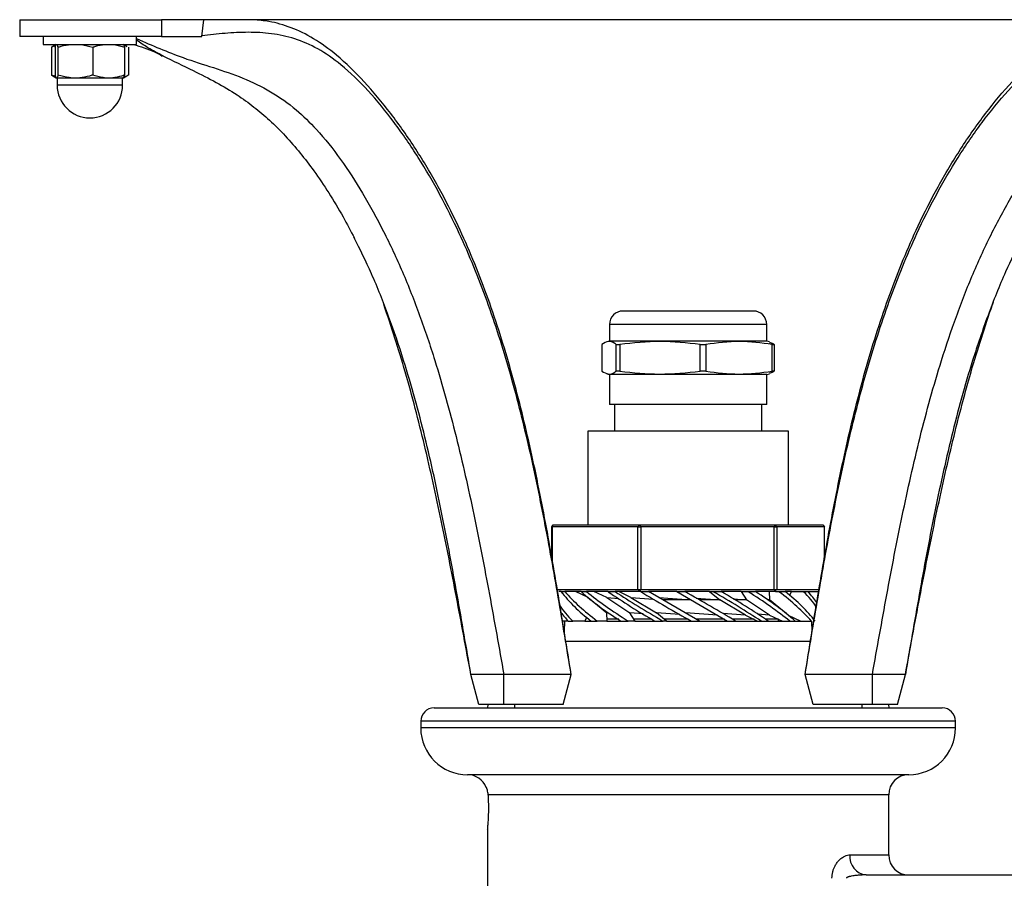
# Model space of a CAD drawing. Units: millimetres. Extents: x -954 to 303, y -427 to 789.
# Drawn here: x -859 to -712, y 3 to 132 of the extents above; entities that cross this region are included whole.
import ezdxf

# ---------------------------------------------------------------- set-up
doc = ezdxf.new("R2010")
doc.units = ezdxf.units.MM

msp = doc.modelspace()

# ---------------------------------------------------------------- linework, layer by layer
at = {"color": 7, "linetype": 'Continuous'}
for p, q in [((-859, 131.59), (-859, 129.09)), ((-859, 131.59), (-837.79, 131.59)), ((-837.79, 131.59), (-837.79, 129.09)), ((-680.21, 131.59), (-837.79, 131.59)), ((-831.74, 129.09), (-831.43, 131.59)), ((-837.79, 129.09), (-859, 129.09)), ((-855.5, 129.09), (-855.5, 127.89)), ((-841.5, 127.89), (-841.5, 129.09)), ((-837.79, 129.09), (-831.74, 129.09)), ((-855.5, 127.89), (-841.5, 127.89)), ((-854.05, 127.57), (-854.26, 127.47)), ((-854.26, 127.47), (-854.26, 123.31)), ((-853.55, 127.89), (-854.06, 127.59)), ((-853.7, 127.47), (-853.7, 123.31)), ((-853.27, 127.47), (-853.27, 123.31)), ((-848.07, 127.47), (-848.07, 123.31)), ((-842.93, 127.59), (-843.45, 127.89)), ((-843.41, 127.79), (-842.95, 127.57)), ((-843.3, 127.47), (-843.3, 123.31)), ((-842.74, 127.47), (-842.74, 123.31)), ((-853.62, 123.07), (-854.26, 123.31)), ((-854.26, 123.31), (-854.05, 123.18)), ((-854.05, 123.18), (-853.55, 122.89)), ((-853.54, 122.89), (-853.43, 122.89)), ((-853.43, 122.89), (-851.33, 122.89)), ((-853.4, 122.83), (-853.4, 121.79)), ((-851.33, 122.89), (-850.01, 122.89)), ((-850.01, 122.89), (-846.29, 122.89)), ((-846.29, 122.89), (-845.08, 122.89)), ((-845.08, 122.89), (-843.46, 122.89)), ((-843.6, 121.79), (-843.6, 122.83)), ((-843.46, 122.89), (-843.45, 122.89)), ((-843.45, 122.89), (-842.95, 123.18)), ((-713.49, 88.94), (-713.33, 89.32)), ((-768.62, 87.99), (-768.75, 87.99)), ((-749.25, 87.99), (-768.62, 87.99)), ((-770.75, 85.99), (-770.75, 83.49)), ((-747.25, 83.49), (-747.25, 85.99)), ((-771.89, 82.99), (-771.89, 78.99)), ((-770.75, 83.49), (-771.16, 83.38)), ((-770.59, 83.49), (-770.75, 83.49)), ((-747.25, 83.49), (-770.59, 83.49)), ((-769.78, 82.99), (-769.23, 82.99)), ((-769.78, 78.99), (-769.78, 82.99)), ((-769.23, 82.99), (-769.23, 78.99)), ((-757.19, 82.99), (-756.34, 82.99)), ((-757.19, 78.99), (-757.19, 82.99)), ((-756.34, 82.99), (-756.34, 78.99)), ((-746.83, 83.38), (-747.25, 83.49)), ((-746.41, 82.99), (-746.11, 82.99)), ((-746.41, 78.99), (-746.41, 82.99)), ((-746.11, 82.99), (-746.11, 78.99)), ((-771.16, 78.6), (-770.75, 78.49)), ((-770.75, 78.49), (-770.75, 73.99)), ((-770.59, 78.49), (-770.75, 78.49)), ((-747.25, 78.49), (-770.59, 78.49)), ((-769.23, 78.99), (-769.78, 78.99)), ((-756.34, 78.99), (-757.19, 78.99)), ((-747.25, 78.49), (-746.83, 78.6)), ((-747.25, 73.99), (-747.25, 78.49)), ((-746.11, 78.99), (-746.41, 78.99)), ((-770.59, 73.99), (-770.75, 73.99)), ((-747.25, 73.99), (-770.59, 73.99)), ((-770, 73.99), (-770, 69.99)), ((-748, 69.99), (-748, 73.99)), ((-774, 69.99), (-774, 55.99)), ((-773.79, 69.99), (-774, 69.99)), ((-744, 69.99), (-773.79, 69.99)), ((-744, 55.99), (-744, 69.99)), ((-779.41, 55.69), (-779.17, 55.99)), ((-779.32, 55.69), (-779.17, 55.99)), ((-779.17, 55.99), (-766.23, 55.99)), ((-766.54, 55.69), (-766.23, 55.99)), ((-766.06, 55.69), (-766.23, 55.99)), ((-766.23, 55.99), (-746.06, 55.99)), ((-746.06, 55.99), (-746.14, 55.69)), ((-746.06, 55.99), (-745.73, 55.69)), ((-746.06, 55.99), (-738.83, 55.99)), ((-738.83, 55.99), (-738.59, 55.69)), ((-779.41, 51.01), (-779.41, 55.69)), ((-779.41, 55.69), (-779.32, 55.69)), ((-779.32, 55.69), (-779.32, 50.54)), ((-766.54, 55.69), (-779.32, 55.69)), ((-766.54, 46.29), (-766.54, 55.69)), ((-766.54, 55.69), (-766.06, 55.69)), ((-766.06, 55.69), (-766.06, 46.29)), ((-746.14, 55.69), (-766.06, 55.69)), ((-746.14, 46.29), (-746.14, 55.69)), ((-746.14, 55.69), (-745.73, 55.69)), ((-745.73, 55.69), (-745.73, 46.29)), ((-738.59, 55.69), (-745.73, 55.69)), ((-738.59, 51.01), (-738.59, 55.69)), ((-778.57, 46.29), (-766.54, 46.29)), ((-777.98, 45.99), (-778.32, 45.99)), ((-777.98, 45.99), (-777.43, 45.99)), ((-775.87, 45.99), (-777.43, 45.99)), ((-773.97, 45.1), (-775.87, 45.99)), ((-775.01, 45.99), (-775.87, 45.99)), ((-775.5, 45.99), (-775.5, 45.82)), ((-775.01, 45.99), (-774.19, 45.99)), ((-773.09, 45.99), (-774.19, 45.99)), ((-771.18, 45.1), (-773.09, 45.99)), ((-770.95, 45.99), (-773.09, 45.99)), ((-770.95, 45.99), (-769.92, 45.99)), ((-769.35, 45.99), (-769.92, 45.99)), ((-767.57, 45.1), (-769.35, 45.99)), ((-766.23, 45.99), (-769.35, 45.99)), ((-766.23, 45.99), (-766.54, 46.29)), ((-766.54, 46.29), (-766.06, 46.29)), ((-766.23, 45.99), (-766.06, 46.29)), ((-766.07, 45.99), (-766.23, 45.99)), ((-766.07, 45.99), (-764.91, 45.99)), ((-766.06, 46.29), (-746.14, 46.29)), ((-757.29, 41.59), (-764.91, 45.99)), ((-760.71, 45.99), (-764.91, 45.99)), ((-760.71, 45.99), (-753.09, 41.59)), ((-760.71, 45.99), (-759.49, 45.99)), ((-755.78, 45.99), (-759.49, 45.99)), ((-755.78, 45.99), (-754.28, 44.78)), ((-755.78, 45.99), (-755.23, 45.99)), ((-755.23, 45.99), (-754.04, 45.99)), ((-751.07, 45.99), (-754.04, 45.99)), ((-751.07, 45.99), (-750.27, 44.78)), ((-751.07, 45.99), (-750.02, 45.99)), ((-750.02, 45.99), (-748.93, 45.99)), ((-746.06, 45.99), (-748.93, 45.99)), ((-746.9, 45.99), (-746.85, 44.78)), ((-746.14, 46.29), (-746.06, 45.99)), ((-746.14, 46.29), (-745.73, 46.29)), ((-745.73, 46.29), (-746.06, 45.99)), ((-745.93, 45.99), (-746.06, 45.99)), ((-745.93, 45.99), (-745.41, 45.99)), ((-745.73, 46.29), (-739.43, 46.29)), ((-745.41, 45.99), (-744.5, 45.99)), ((-743.55, 45.99), (-744.5, 45.99)), ((-743.55, 45.99), (-743.86, 45.46)), ((-743.55, 45.99), (-741.73, 45.99)), ((-741.73, 45.99), (-741.06, 45.99)), ((-741.06, 45.99), (-739.48, 45.99)), ((-773.97, 45.1), (-771.15, 42.8)), ((-771.18, 45.1), (-767.73, 42.8)), ((-771.18, 45.1), (-769.36, 44.96)), ((-767.57, 45.1), (-763.72, 42.8)), ((-767.57, 45.1), (-764.16, 44.86)), ((-763.37, 45.1), (-758.61, 44.78)), ((-758.76, 44.79), (-762.83, 44.79)), ((-757.78, 45.02), (-754.28, 44.78)), ((-754.38, 44.79), (-757.36, 44.79)), ((-750.43, 42.48), (-754.28, 44.78)), ((-752.25, 44.93), (-750.27, 44.78)), ((-750.3, 44.79), (-751.99, 44.79)), ((-746.81, 42.48), (-750.27, 44.78)), ((-746.82, 44.79), (-747.11, 44.79)), ((-744.03, 42.48), (-746.85, 44.78)), ((-771.1, 41.59), (-771.15, 42.8)), ((-766.93, 41.59), (-767.73, 42.8)), ((-765.75, 42.65), (-767.73, 42.8)), ((-762.22, 41.59), (-763.72, 42.8)), ((-760.22, 42.56), (-763.72, 42.8)), ((-754.63, 42.48), (-759.38, 42.8)), ((-750.43, 42.48), (-753.83, 42.72)), ((-776.93, 41.59), (-777.8, 41.59)), ((-777.48, 41.59), (-777.54, 40.03)), ((-776.93, 41.59), (-776.27, 41.59)), ((-774.44, 41.59), (-776.27, 41.59)), ((-774.44, 41.59), (-774.14, 42.12)), ((-774.44, 41.59), (-773.57, 41.59)), ((-773.49, 41.59), (-772.59, 41.59)), ((-771.1, 41.59), (-772.59, 41.59)), ((-769.36, 41.86), (-771.2, 41.86)), ((-771.18, 41.59), (-769.07, 41.59)), ((-769.07, 41.59), (-767.98, 41.59)), ((-766.93, 41.59), (-767.98, 41.59)), ((-764.42, 41.86), (-767.15, 41.86)), ((-766.99, 41.59), (-763.96, 41.59)), ((-763.96, 41.59), (-762.76, 41.59)), ((-762.22, 41.59), (-762.76, 41.59)), ((-758.98, 41.86), (-762.57, 41.86)), ((-762.25, 41.59), (-758.51, 41.59)), ((-758.51, 41.59), (-757.29, 41.59)), ((-753.55, 41.86), (-757.75, 41.86)), ((-757.29, 41.59), (-753.09, 41.59)), ((-753.09, 41.59), (-751.93, 41.59)), ((-749.13, 41.86), (-752.37, 41.86)), ((-751.93, 41.59), (-748.64, 41.59)), ((-750.43, 42.48), (-748.64, 41.59)), ((-748.64, 41.59), (-748.07, 41.59)), ((-746.81, 42.48), (-748.63, 42.62)), ((-748.07, 41.59), (-747.05, 41.59)), ((-745.5, 41.86), (-747.44, 41.86)), ((-747.05, 41.59), (-744.9, 41.59)), ((-746.81, 42.48), (-744.9, 41.59)), ((-745.5, 41.59), (-745.5, 41.86)), ((-744.9, 41.59), (-743.8, 41.59)), ((-744.03, 42.48), (-742.13, 41.59)), ((-743.8, 41.59), (-742.99, 41.59)), ((-742.99, 41.59), (-742.13, 41.59)), ((-742.13, 41.59), (-740.57, 41.59)), ((-740.46, 40.03), (-740.52, 41.59)), ((-777.31, 38.59), (-740.69, 38.59)), ((-790.29, 29.09), (-791.5, 33.59)), ((-786.57, 29.09), (-786.57, 33.59)), ((-776.5, 33.59), (-786.57, 33.59)), ((-777.7, 29.09), (-776.5, 33.59)), ((-740.29, 29.09), (-741.5, 33.59)), ((-731.43, 33.59), (-741.5, 33.59)), ((-731.43, 29.09), (-731.43, 33.59)), ((-727.7, 29.09), (-726.5, 33.59)), ((-797, 28.59), (-789, 28.59)), ((-788.97, 29.09), (-789, 28.59)), ((-789, 28.59), (-785, 28.59)), ((-777.7, 29.09), (-786.57, 29.09)), ((-785, 28.59), (-782.32, 28.59)), ((-782.32, 28.59), (-735.67, 28.59)), ((-731.43, 29.09), (-740.29, 29.09)), ((-735.67, 28.59), (-733, 28.59)), ((-733, 28.59), (-729, 28.59)), ((-729.02, 29.09), (-729, 28.59)), ((-729, 28.59), (-721, 28.59)), ((-799, 26.59), (-799, 25.59)), ((-719, 25.59), (-719, 26.59)), ((-726, 18.59), (-792, 18.59)), ((-729, 6.59), (-729, 15.59)), ((-789, 10.48), (-789, -83.55)), ((-732.38, 3.59), (-224, 3.59))]:
    msp.add_line(p, q, dxfattribs=at)
at = {"color": 8, "linetype": 'Continuous'}
for p, q in [((-843.6, 122.83), (-853.4, 122.83)), ((-843.6, 121.79), (-853.4, 121.79)), ((-770.59, 85.99), (-770.75, 85.99)), ((-747.25, 85.99), (-770.59, 85.99)), ((-785, 29.09), (-785, 28.59)), ((-733, 29.09), (-733, 28.59)), ((-719, 26.59), (-799, 26.59)), ((-719, 25.59), (-799, 25.59)), ((-729, 15.59), (-788.9, 15.59)), ((-734.8, 6.59), (-729, 6.59))]:
    msp.add_line(p, q, dxfattribs=at)
at = {"color": 7, "linetype": 'Continuous'}
for centre, radius, start, end in [((-853.46, 122.83), 0.06, 0, 90), ((-843.54, 122.83), 0.06, 90, 180), ((-848.5, 121.79), 4.9, 180, 0), ((-768.75, 85.99), 2, 90, 180), ((-749.25, 85.99), 2, 0, 90), ((-797, 26.59), 2, 90, 180), ((-721, 26.59), 2, 0, 90), ((-792, 25.59), 7, 180, 270), ((-726, 25.59), 7, 270, 0), ((-792, 15.59), 3, 21.659, 90), ((-726, 15.59), 3, 90, 180), ((-732.05, 6.33), 2.76, 174.55, 263.2389), ((-726, 6.59), 3, 180, 270)]:
    msp.add_arc(centre, radius, start, end, dxfattribs=at)
for centre, major_axis, ratio, start_param, end_param in [((-759, 45), (20.71, -7.72), 0.451416, 3.750385, 4.117236), ((-759, 42.58), (20.73, -9.84), 0.341999, 3.802558, 4.169409), ((-759, 45), (20.73, -9.84), 0.341999, 4.006323, 4.373174), ((-759, 42.58), (20.85, -11.16), 0.227735, 4.024764, 4.391615), ((-759, 45), (20.85, -11.16), 0.227735, 4.228529, 4.59538), ((-759, 42.58), (20.96, -11.89), 0.113516, 4.229591, 4.596442), ((-759, 45), (20.96, -11.89), 0.113516, 4.433355, 4.800206), ((-759, 42.58), (20.96, -11.89), 0.113516, 1.291763, 1.658614), ((-759, 45), (20.96, -11.89), 0.113516, 1.087998, 1.454849), ((-759, 42.58), (20.85, -11.16), 0.227735, 1.086936, 1.453787), ((-759, 45), (20.85, -11.16), 0.227735, 0.883172, 1.250023), ((-759, 42.58), (20.73, -9.84), 0.341999, 0.86473, 1.231581), ((-759, 45), (20.73, -9.84), 0.341999, 0.660966, 1.027817), ((-759, 42.58), (20.71, -7.72), 0.451416, 0.608792, 0.975643), ((-759, 45), (20.71, -7.72), 0.451416, 0.580916, 0.771879), ((-759, 42.58), (20.86, -4.46), 0.540405, 0.523677, 0.662184), ((-759, 42.58), (20.71, -7.72), 0.451416, 3.718024, 3.913471), ((-759, 45), (20.86, -4.46), 0.540405, 3.693945, 3.803776)]:
    msp.add_ellipse(centre, major_axis=major_axis, ratio=ratio, start_param=start_param, end_param=end_param, dxfattribs=at)
for points, knots in [([(-776.5, 33.59), (-777.13, 37.52), (-778.38, 45.37), (-780.41, 57.05), (-782.76, 68.53), (-785.58, 79.73), (-789.03, 90.55), (-792.71, 99.49), (-796.35, 106.67), (-799.71, 112.3), (-803.43, 117.61), (-807.41, 122.39), (-811.33, 126.19), (-815.04, 128.89), (-818.44, 130.51), (-821.44, 131.35), (-823.26, 131.52), (-824.03, 131.59)], [0, 0, 0, 0, 0.093667, 0.186942, 0.279522, 0.371285, 0.462393, 0.553394, 0.608365, 0.66397, 0.720238, 0.776199, 0.831097, 0.876046, 0.920929, 0.966645, 1, 1, 1, 1]), ([(-741.5, 33.59), (-740.87, 37.52), (-739.62, 45.37), (-737.58, 57.05), (-735.24, 68.53), (-732.42, 79.73), (-728.97, 90.55), (-725.29, 99.49), (-721.64, 106.67), (-718.28, 112.3), (-714.57, 117.61), (-710.59, 122.39), (-706.67, 126.19), (-702.96, 128.89), (-699.56, 130.51), (-696.56, 131.35), (-694.73, 131.52), (-693.97, 131.59)], [0, 0, 0, 0, 0.093667, 0.186942, 0.279522, 0.371285, 0.462393, 0.553394, 0.608365, 0.66397, 0.720238, 0.776199, 0.831097, 0.876046, 0.920929, 0.966645, 1, 1, 1, 1]), ([(-776.5, 33.59), (-777.13, 37.45), (-778.4, 45.15), (-780.45, 56.61), (-782.79, 67.9), (-785.58, 78.91), (-788.96, 89.56), (-792.55, 98.37), (-796.09, 105.47), (-799.34, 111.04), (-802.93, 116.3), (-806.8, 121.03), (-810.66, 124.76), (-814.38, 127.36), (-817.88, 128.85), (-821.37, 129.58), (-824.84, 129.76), (-828.3, 129.57), (-830.6, 129.32), (-831.76, 129.19)], [0, 0, 0, 0, 0.084413, 0.168498, 0.252007, 0.334851, 0.417189, 0.499518, 0.549289, 0.599652, 0.650614, 0.701239, 0.750802, 0.791042, 0.831155, 0.871984, 0.913858, 0.95666, 1, 1, 1, 1]), ([(-741.5, 33.59), (-740.86, 37.45), (-739.6, 45.15), (-737.55, 56.61), (-735.21, 67.9), (-732.42, 78.91), (-729.03, 89.56), (-725.45, 98.37), (-721.91, 105.47), (-718.66, 111.04), (-715.07, 116.3), (-711.2, 121.03), (-707.34, 124.76), (-703.61, 127.36), (-700.11, 128.85), (-696.63, 129.58), (-693.16, 129.76), (-689.7, 129.57), (-687.4, 129.32), (-686.24, 129.19)], [0, 0, 0, 0, 0.084413, 0.168498, 0.252007, 0.334851, 0.417189, 0.499518, 0.549289, 0.599652, 0.650614, 0.701239, 0.750802, 0.791042, 0.831155, 0.871984, 0.913858, 0.95666, 1, 1, 1, 1]), ([(-854.26, 127.47), (-854.16, 127.53), (-853.95, 127.63), (-853.73, 127.69), (-853.63, 127.72)], [0, 0, 0, 0, 0.488701, 1, 1, 1, 1]), ([(-853.7, 127.47), (-853.67, 127.57), (-853.62, 127.76), (-853.57, 127.84), (-853.54, 127.89)], [0, 0, 0, 0, 0.473248, 1, 1, 1, 1]), ([(-853.43, 127.89), (-853.41, 127.86), (-853.36, 127.78), (-853.31, 127.6), (-853.27, 127.47)], [0, 0, 0, 0, 0.3555799, 1, 1, 1, 1]), ([(-853.27, 127.47), (-853.11, 127.52), (-852.48, 127.72), (-851.82, 127.82), (-851.33, 127.89)], [0, 0, 0, 0, 0.255783, 1, 1, 1, 1]), ([(-850.01, 127.89), (-849.93, 127.88), (-849.27, 127.81), (-848.63, 127.63), (-848.07, 127.47)], [0, 0, 0, 0, 0.125927, 1, 1, 1, 1]), ([(-848.07, 127.47), (-847.92, 127.52), (-847.34, 127.72), (-846.74, 127.82), (-846.29, 127.89)], [0, 0, 0, 0, 0.255783, 1, 1, 1, 1]), ([(-845.08, 127.89), (-845, 127.88), (-844.4, 127.81), (-843.81, 127.63), (-843.3, 127.47)], [0, 0, 0, 0, 0.125927, 1, 1, 1, 1]), ([(-843.3, 127.47), (-843.32, 127.57), (-843.38, 127.76), (-843.43, 127.84), (-843.46, 127.89)], [0, 0, 0, 0, 0.473248, 1, 1, 1, 1]), ([(-841.99, 127.89), (-840.91, 127.57), (-839.41, 127.12), (-838.05, 126.36), (-837.67, 126.15)], [0, 0, 0, 0, 0.7191683, 1, 1, 1, 1]), ([(-837.6, 126.22), (-837.59, 126.21), (-836.06, 125.41), (-833.36, 124.13), (-829.62, 122.26), (-826.63, 120.49), (-823.98, 118.59), (-821.56, 116.55), (-819.27, 114.26), (-817.05, 111.68), (-814.88, 108.85), (-812.73, 105.67), (-810.7, 102.31), (-809.48, 99.98), (-808.92, 98.91)], [0, 0, 0, 0, 0.00095, 0.132267, 0.23613, 0.333765, 0.416597, 0.494973, 0.578543, 0.65977, 0.73797, 0.82863, 0.921527, 1, 1, 1, 1]), ([(-853.54, 122.89), (-853.56, 122.92), (-853.61, 123), (-853.66, 123.18), (-853.7, 123.31)], [0, 0, 0, 0, 0.35558, 1, 1, 1, 1]), ([(-853.27, 123.31), (-853.3, 123.21), (-853.35, 123.02), (-853.4, 122.94), (-853.43, 122.89)], [0, 0, 0, 0, 0.473248, 1, 1, 1, 1]), ([(-851.33, 122.89), (-851.42, 122.9), (-852.07, 122.97), (-852.71, 123.15), (-853.27, 123.31)], [0, 0, 0, 0, 0.125927, 1, 1, 1, 1]), ([(-848.07, 123.31), (-848.24, 123.25), (-848.87, 123.06), (-849.53, 122.96), (-850.01, 122.89)], [0, 0, 0, 0, 0.255783, 1, 1, 1, 1]), ([(-846.29, 122.89), (-846.37, 122.9), (-846.97, 122.97), (-847.56, 123.15), (-848.07, 123.31)], [0, 0, 0, 0, 0.125927, 1, 1, 1, 1]), ([(-843.3, 123.31), (-843.45, 123.25), (-844.03, 123.06), (-844.63, 122.96), (-845.08, 122.89)], [0, 0, 0, 0, 0.255783, 1, 1, 1, 1]), ([(-843.46, 122.89), (-843.44, 122.92), (-843.39, 123), (-843.33, 123.18), (-843.3, 123.31)], [0, 0, 0, 0, 0.35558, 1, 1, 1, 1]), ([(-842.74, 123.31), (-842.82, 123.25), (-843.03, 123.11), (-843.26, 123.04), (-843.4, 123)], [0, 0, 0, 0, 0.363745, 1, 1, 1, 1]), ([(-791.5, 33.59), (-792.17, 37.56), (-793.52, 45.51), (-795.72, 57.39), (-798.28, 69.15), (-801, 79.11), (-803.76, 87.22), (-806.2, 93.41), (-808.09, 97.22), (-808.99, 99.02)], [0, 0, 0, 0, 0.17429, 0.348555, 0.523826, 0.698994, 0.802883, 0.90675, 1, 1, 1, 1]), ([(-709.08, 98.87), (-709.91, 97.21), (-711.76, 93.5), (-714.19, 87.36), (-716.98, 79.19), (-719.69, 69.24), (-722.25, 57.51), (-724.46, 45.6), (-725.82, 37.59), (-726.5, 33.59)], [0, 0, 0, 0, 0.086212, 0.192705, 0.299221, 0.473504, 0.647889, 0.823932, 1, 1, 1, 1]), ([(-791.5, 33.59), (-792.21, 37.45), (-793.63, 45.15), (-795.88, 56.62), (-798.38, 67.89), (-801.15, 78.75), (-803.42, 85.62), (-804.51, 88.95)], [0, 0, 0, 0, 0.204343, 0.407893, 0.610047, 0.810592, 1, 1, 1, 1]), ([(-726.5, 33.59), (-725.79, 37.45), (-724.37, 45.15), (-722.12, 56.62), (-719.62, 67.89), (-716.84, 78.75), (-714.58, 85.62), (-713.48, 88.95)], [0, 0, 0, 0, 0.204343, 0.407893, 0.610047, 0.810592, 1, 1, 1, 1]), ([(-769.78, 82.99), (-769.85, 83.04), (-770.23, 83.32), (-770.94, 83.57), (-771.57, 83.19), (-771.89, 82.99)], [0, 0, 0, 0, 0.096851, 0.545149, 1, 1, 1, 1]), ([(-757.19, 82.99), (-759.18, 83.21), (-763.19, 83.64), (-767.21, 83.21), (-769.23, 82.99)], [0, 0, 0, 0, 0.495765, 1, 1, 1, 1]), ([(-746.41, 82.99), (-748.05, 83.21), (-751.36, 83.64), (-754.67, 83.21), (-756.34, 82.99)], [0, 0, 0, 0, 0.495765, 1, 1, 1, 1]), ([(-746.84, 83.29), (-746.66, 83.26), (-746.42, 83.23), (-746.17, 83.04), (-746.11, 82.99)], [0, 0, 0, 0, 0.719923, 1, 1, 1, 1]), ([(-771.89, 78.99), (-771.58, 78.8), (-770.94, 78.41), (-770.23, 78.66), (-769.85, 78.94), (-769.78, 78.99)], [0, 0, 0, 0, 0.448437, 0.903148, 1, 1, 1, 1]), ([(-769.23, 78.99), (-767.24, 78.77), (-763.23, 78.34), (-759.21, 78.77), (-757.19, 78.99)], [0, 0, 0, 0, 0.495765, 1, 1, 1, 1]), ([(-756.34, 78.99), (-754.7, 78.77), (-751.39, 78.34), (-748.08, 78.77), (-746.41, 78.99)], [0, 0, 0, 0, 0.495765, 1, 1, 1, 1]), ([(-746.11, 78.99), (-746.17, 78.94), (-746.42, 78.75), (-746.66, 78.71), (-746.84, 78.69)], [0, 0, 0, 0, 0.280059, 1, 1, 1, 1]), ([(-786.57, 33.59), (-787.22, 33.59), (-788.51, 33.59), (-790.15, 33.59), (-791.28, 33.59), (-791.43, 33.59), (-791.5, 33.59)], [0, 0, 0, 0, 0.250026, 0.499732, 0.749382, 1, 1, 1, 1]), ([(-786.57, 33.59), (-787.13, 33.59), (-788.25, 33.59), (-789.73, 33.59), (-790.84, 33.59), (-791.42, 33.59), (-791.47, 33.59), (-791.5, 33.59)], [0, 0, 0, 0, 0.216111, 0.432372, 0.645371, 0.857019, 1, 1, 1, 1]), ([(-726.5, 33.59), (-726.57, 33.59), (-726.72, 33.59), (-727.85, 33.59), (-729.49, 33.59), (-730.78, 33.59), (-731.43, 33.59)], [0, 0, 0, 0, 0.250026, 0.499732, 0.749382, 1, 1, 1, 1]), ([(-726.66, 33.59), (-726.69, 33.59), (-726.79, 33.59), (-727.53, 33.59), (-728.76, 33.59), (-730.15, 33.59), (-731.06, 33.59), (-731.43, 33.59)], [0, 0, 0, 0, 0.104175, 0.351317, 0.594732, 0.836602, 1, 1, 1, 1]), ([(-786.57, 29.09), (-786.99, 29.09), (-787.84, 29.09), (-788.96, 29.09), (-789.79, 29.09), (-790.23, 29.09), (-790.27, 29.09), (-790.29, 29.09)], [0, 0, 0, 0, 0.2162157, 0.4326295, 0.6450314, 0.8556186, 1, 1, 1, 1]), ([(-727.7, 29.09), (-727.74, 29.09), (-727.83, 29.09), (-728.47, 29.09), (-729.41, 29.09), (-730.46, 29.09), (-731.15, 29.09), (-731.43, 29.09)], [0, 0, 0, 0, 0.216216, 0.43263, 0.645031, 0.855619, 1, 1, 1, 1]), ([(-788.9, 15.59), (-788.94, 15.83), (-789.01, 16.32), (-789.21, 16.7), (-789.21, 16.7), (-789.21, 16.7)], [0, 0, 0, 0, 0.374025, 0.746983, 1, 1, 1, 1]), ([(-788.99, 10.48), (-789, 10.47), (-789, 10.42), (-788.97, 10.69), (-788.92, 11.28), (-788.86, 12.16), (-788.83, 13.19), (-788.83, 14.26), (-788.87, 15.07), (-788.89, 15.47), (-788.9, 15.59)], [0, 0, 0, 0, 0.043796, 0.192236, 0.340929, 0.490343, 0.639829, 0.788615, 0.937023, 1, 1, 1, 1]), ([(-737.49, 3.09), (-737.48, 3.17), (-737.48, 3.4), (-737.44, 3.72), (-737.38, 4.02), (-737.3, 4.31), (-737.2, 4.59), (-737.07, 4.87), (-736.95, 5.09), (-736.8, 5.33), (-736.64, 5.54), (-736.45, 5.76), (-736.25, 5.96), (-736.02, 6.15), (-735.78, 6.3), (-735.56, 6.42), (-735.29, 6.52), (-735.04, 6.58), (-734.86, 6.59), (-734.8, 6.59)], [0, 0, 0, 0, 0.038924, 0.118122, 0.15847, 0.196588, 0.27382, 0.312965, 0.36553, 0.418486, 0.472564, 0.526987, 0.59266, 0.658859, 0.726656, 0.794982, 0.845673, 0.94814, 1, 1, 1, 1]), ([(-732.38, 3.59), (-732.51, 3.59), (-732.78, 3.59), (-733.22, 3.57), (-733.7, 3.53), (-734.16, 3.48), (-734.49, 3.43), (-734.72, 3.38), (-734.89, 3.34), (-735.02, 3.3), (-735.13, 3.26), (-735.21, 3.23), (-735.27, 3.19), (-735.31, 3.16), (-735.33, 3.12), (-735.33, 3.1), (-735.33, 3.09)], [0, 0, 0, 0, 0.133182, 0.266479, 0.434217, 0.602217, 0.713935, 0.769922, 0.825977, 0.882113, 0.910386, 0.938805, 0.959626, 0.980572, 0.990642, 1, 1, 1, 1])]:
    msp.add_open_spline(points, degree=3, knots=knots, dxfattribs=at)
at = {"color": 8, "linetype": 'Continuous'}
for points, knots in [([(-841.5, 128.75), (-839.18, 127.75), (-835.35, 126.07), (-829.99, 124.43), (-825.57, 122.92), (-821.4, 120.92), (-817.73, 118.32), (-814.25, 114.91), (-810.93, 110.75), (-807.61, 105.61), (-804.52, 99.97), (-801.67, 93.84), (-799.12, 87.37), (-796.37, 79.18), (-793.64, 69.24), (-791, 57.51), (-788.7, 45.6), (-787.28, 37.59), (-786.57, 33.59)], [0, 0, 0, 0, 0.068262, 0.113109, 0.157945, 0.203612, 0.249233, 0.288481, 0.341298, 0.394707, 0.450822, 0.506944, 0.564405, 0.621878, 0.715917, 0.81001, 0.904998, 1, 1, 1, 1]), ([(-837.6, 126.2), (-838.34, 126.58), (-839.67, 127.26), (-840.94, 128.12), (-841.5, 128.5)], [0, 0, 0, 0, 0.557629, 1, 1, 1, 1]), ([(-731.43, 33.59), (-730.72, 37.56), (-729.31, 45.51), (-727.02, 57.39), (-724.39, 69.15), (-721.65, 79.1), (-718.92, 87.22), (-716.41, 93.65), (-713.55, 99.84), (-710.43, 105.55), (-707.08, 110.73), (-703.83, 114.81), (-700.64, 117.95), (-697.6, 120.29), (-694.24, 122.12), (-689.57, 123.97), (-684.57, 125.47), (-679.77, 127.21), (-677.48, 128.25), (-676.5, 128.7)], [0, 0, 0, 0, 0.094288, 0.188563, 0.283383, 0.378146, 0.434349, 0.49054, 0.54794, 0.605332, 0.658198, 0.711565, 0.747956, 0.78433, 0.822365, 0.860447, 0.931834, 0.970726, 1, 1, 1, 1])]:
    msp.add_open_spline(points, degree=3, knots=knots, dxfattribs=at)

doc.saveas('drawing.dxf')
